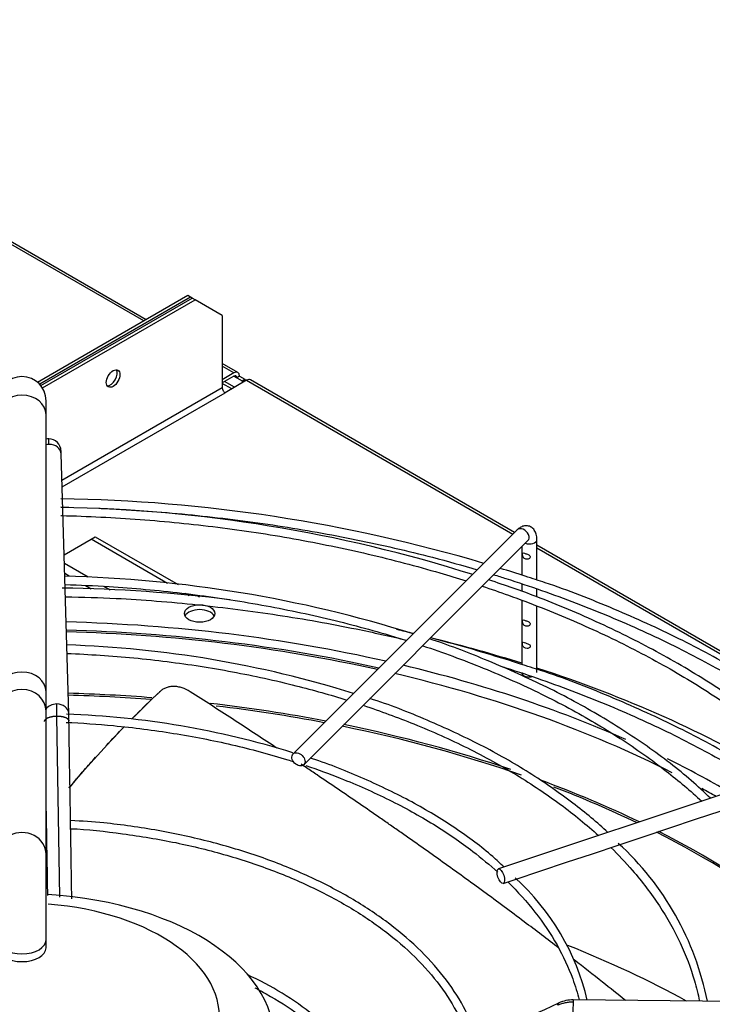
# Paper-space layout 'Layout1' of a CAD drawing. Units: inches. Extents: x 0 to 16.7, y -0.7 to 10.7.
# Drawn here: x 5.5 to 5.8, y 4.6 to 5 of the extents above; entities that cross this region are included whole.
import ezdxf
from ezdxf import colors
from ezdxf.entities.mleader import LeaderData, LeaderLine
from ezdxf.math import Vec2, Vec3

# ---------------------------------------------------------------- set-up
doc = ezdxf.new("R2010")
doc.units = ezdxf.units.IN
doc.header["$MEASUREMENT"] = 0
for name, color, linetype in [('0510F-3479_-_PAN', 7, 'Continuous'), ('0510F-3480_-_PAN', 7, 'Continuous'), ('0719F-3055_TOP_C', 7, 'Continuous'), ('Default', 7, 'Continuous'), ('DUNLI_630', 7, 'Continuous')]:
    doc.layers.add(name, color=color, linetype=linetype)

# ---------------------------------------------------------------- blocks, each defined once
blk = doc.blocks.new('SE1')
at = {"layer": '0510F-3479_-_PAN', "color": 7, "linetype": 'Continuous'}
for p, q in [((5.514495261539563, 4.85043918228751), (5.077045268832548, 5.103001053333876)), ((5.513543358578419, 4.849889600856652), (5.077045268832547, 5.101901890472159)), ((5.532031549256027, 4.860563762721195), (5.468778941295485, 4.824044852488234)), ((5.533180597775454, 4.859900359249191), (5.532031549256025, 4.860563762721195)), ((5.533180597775454, 4.859900359249191), (5.469639435328236, 4.823214852005672)), ((5.533898753100098, 4.859485732079188), (5.533180597775455, 4.859900359249191)), ((5.553086959719555, 4.828158254954809), (5.546538286813811, 4.831939133019775)), ((5.551461959719554, 4.827997286280525), (5.546538286813811, 4.830839970158058)), ((5.551461959719554, 4.827997286280525), (5.54653828681381, 4.825154602402993)), ((5.551461959719554, 4.826670479336517), (5.546538286813811, 4.823827795458985)), ((5.551461959719555, 4.826670479336518), (5.552611008238983, 4.826007075864513)), ((5.553760056758412, 4.826670479336517), (5.552611008238983, 4.826007075864513)), ((5.552611008238983, 4.826007075864513), (5.554909105277839, 4.824680268920506)), ((5.553760056758412, 4.826670479336517), (5.556058153797268, 4.82534367239251)), ((5.55490910527784, 4.824680268920506), (5.556058153797268, 4.82534367239251)), ((5.55490910527784, 4.824680268920506), (5.55490910527784, 4.823851014580505)), ((5.556058153797268, 4.82534367239251), (5.556058153797268, 4.824514418052508))]:
    blk.add_line(p, q, dxfattribs=at)
for major_axis, ratio, start_param, end_param in [((-0.001624999999999853, -0.002814582562299404), 0.5773502691897013, 2.356194490192346, 3.926990816987027), ((-0.0008125000000002281, -0.001407291281149992), 0.5773502691894239, 2.35619449019281, 3.92699081698765)]:
    blk.add_ellipse((5.551461959719554, 4.82534367239251), major_axis=major_axis, ratio=ratio, start_param=start_param, end_param=end_param, dxfattribs=at)
at = {"layer": '0510F-3480_-_PAN', "color": 7, "linetype": 'Continuous'}
for p, q in [((5.470114881590974, 4.822660096693448), (5.533898753100102, 4.859485732079195)), ((5.470781365337923, 4.821718084320151), (5.53504780161953, 4.858822328607191)), ((5.53504780161953, 4.858822328607191), (5.533898753100102, 4.859485732079195)), ((5.546538286813811, 4.852188293887151), (5.53504780161953, 4.85882232860719)), ((5.546538286813811, 4.852188293887151), (5.546538286813811, 4.821671734174975)), ((5.556776309121916, 4.824929045222514), (5.547687335333239, 4.819681523758964)), ((5.556776309121916, 4.824929045222514), (5.668959492661013, 4.760160054007675)), ((5.669656333992446, 4.760856895339106), (5.558401309121916, 4.825090013896799)), ((5.546538286813811, 4.821671734174976), (5.479013495432326, 4.782686277693907)), ((5.479089880313708, 4.78007676463772), (5.54768733533324, 4.819681523758964)), ((5.822811412897296, 4.672432769305643), (5.679050469583158, 4.755433188627006)), ((5.679050469583158, 4.754334025765288), (5.821604448306442, 4.672030447775358))]:
    blk.add_line(p, q, dxfattribs=at)
blk.add_ellipse((5.500576346036686, 4.825652155007004), major_axis=(0.002031249999999866, 0.003518228202874283), ratio=0.5773502691896604, dxfattribs=at)
for centre, major_axis, ratio, start_param, end_param in [((5.499427297517257, 4.826315558479007), (0.002031249999999867, 0.003518228202874515), 0.5773502691896468, 3.428349205999826, 5.996428754771083), ((5.556776309121917, 4.822275431334498), (-0.001624999999999853, -0.002814582562299868), 0.577350269189702, 3.14159265359041, 3.926990816987109), ((5.547687335333239, 4.821008330702973), (-0.0008125000000002279, 0.001407291281149296), 0.5773502691895256, 0.785398163396489, 2.356194490193626)]:
    blk.add_ellipse(centre, major_axis=major_axis, ratio=ratio, start_param=start_param, end_param=end_param, dxfattribs=at)
at = {"layer": '0719F-3055_TOP_C', "color": 7, "linetype": 'Continuous'}
for p, q in [((5.55053020537195, 4.821322855541085), (5.546538286813813, 4.82362759079521)), ((5.55169628649935, 4.821996092793888), (5.547530985616427, 4.8244009303799))]:
    blk.add_line(p, q, dxfattribs=at)
at = {"layer": 'DUNLI_630', "color": 7, "linetype": 'Continuous'}
for p, q in [((5.472326798323316, 4.810368757166296), (5.472326798323316, 4.816332618286143)), ((5.472326798323316, 4.693749158164418), (5.472326798323315, 4.810368757166296)), ((5.481885770417938, 4.684561636528492), (5.478685586473608, 4.793888529940062)), ((5.670710807143339, 4.761911368490001), (5.576345649663024, 4.667546211009705)), ((5.479928051485487, 4.751442582368245), (5.49125155096085, 4.757980207838519)), ((5.491251550960851, 4.757980207838516), (5.493061076188297, 4.759024937715687)), ((5.523471899716416, 4.739377780811109), (5.49125155096085, 4.757980207838516)), ((5.493061076188297, 4.759024937715687), (5.527997675074296, 4.738854282944288)), ((5.58086946273164, 4.66302239794109), (5.675234620211954, 4.757387555421386)), ((5.679050469583158, 4.740792280911797), (5.679050469583158, 4.757827114516274)), ((5.672652831787882, 4.754805766997315), (5.672652831787882, 4.742835715200218)), ((5.490033300694725, 4.741967886922862), (5.48003644482248, 4.747739574351751)), ((5.48200230646146, 4.742425664096612), (5.480160871714946, 4.743488816943207)), ((5.49137038836953, 4.737016999485199), (5.488972337046679, 4.738401515061978)), ((5.499375066963252, 4.736574415653022), (5.49669733944863, 4.738120402354405)), ((5.672652831787882, 4.739104427187836), (5.672652831787882, 4.735985976726244)), ((5.679050469583158, 4.733720038043505), (5.679050469583158, 4.736864155458248)), ((5.532568533761369, 4.734125836696537), (5.530925428575826, 4.735074483917717)), ((5.535759589880039, 4.734372939341767), (5.536978389134608, 4.733669265264053)), ((5.672652831787882, 4.732168214387528), (5.672652831787883, 4.705225439622048)), ((5.679050469583158, 4.701829593099887), (5.679050469583158, 4.729646772372301)), ((5.472326798323317, 4.685522135427404), (5.472326798323317, 4.693749158164418)), ((5.472326798323318, 4.625285489712158), (5.472326798323317, 4.685522135427405)), ((5.478110698813627, 4.607182175144829), (5.476877816976746, 4.683508547436944)), ((5.826279053708697, 4.67358864957611), (5.662833806488559, 4.619106900502733)), ((5.745847827541477, 4.640034538494422), (5.75669266069418, 4.643649482878656)), ((5.724136653629341, 4.632797480523711), (5.73495668261215, 4.636404156851313)), ((5.734956682612149, 4.636404156851313), (5.745847827541477, 4.640034538494422)), ((5.713254890686118, 4.629170226209303), (5.724136653629341, 4.63279748052371)), ((5.702388178956712, 4.625547988966168), (5.713254890686119, 4.629170226209303)), ((5.472326798323318, 4.589253717056294), (5.472326798323318, 4.625285489712158)), ((5.691533247978687, 4.62192967864016), (5.702388178956711, 4.625547988966168)), ((5.680655105003867, 4.618303630981886), (5.691533247978688, 4.62192967864016)), ((5.669817093652239, 4.614690960531344), (5.680655105003866, 4.618303630981886)), ((5.664856917196343, 4.613037568379379), (5.669817093652239, 4.614690960531344)), ((5.472326798323318, 4.585936699696275), (5.472326798323318, 4.589253717056295)), ((5.883670685340454, 4.562113542570793), (5.694310951317925, 4.563961169632506))]:
    blk.add_line(p, q, dxfattribs=at)
for centre, radius, start, end in [((5.462170548323316, 4.816332618286144), 0.01015624999999994, 0, 180), ((5.473596662499705, 4.795029548117919), 0.005238100819474238, 91.66109260332597, 104.049698599853), ((5.473405296229809, 4.795073869797802), 0.005191728428448165, 0.3903103309267607, 89.56377730206934), ((5.469015354214459, 4.115577014558139), 0.6594951384537528, 73.4636401368608, 89.17094114864138), ((5.468853655739736, 4.165878156937961), 0.6055601128456951, 72.39750336852094, 89.0816939587265), ((5.469015354214459, 4.115577014558139), 0.6594951384537528, 71.87925528289333, 72.8373786569079), ((5.467297790666013, 4.208190157336449), 0.5343652161682553, 72.61767943481559, 88.63878294755897), ((5.468952631879981, 4.077957181529808), 0.6595237322522285, 82.9686948502217, 89.11553904337023), ((5.468952631879981, 4.077957181529808), 0.6595237322522285, 76.12202935677215, 76.75376283821043), ((5.468952631879981, 4.077957181529808), 0.6595237322522285, 71.87433480432112, 75.47432271312066), ((5.466496593808994, 4.260241130294929), 0.4534489711364296, 72.63703148648236, 88.15982114884075), ((4.974463804499258, 4.677920006971981), 0.5024450932373148, 0.6372962721064582, 1.216986562519913), ((5.468142572768753, 4.32151875684652), 0.3630020382126656, 72.67784307182677, 87.97535939823653), ((5.230693580198274, 4.677655035525993), 0.2512870808722812, 0.8645717280919926, 1.577649359626391), ((5.631173041516838, 4.53973121651544), 0.1219555963772062, 11.17911864826302, 47.67784509193049), ((5.601980277045959, 4.540513593077231), 0.1010270037610956, 13.37221988733025, 47.80308871147944), ((-14.12256523935218, 47.58418942574706), 47.36368993453536, 294.5994271984199, 294.7255192675104), ((5.694137189769152, 4.549853491946089), 0.01410862607851044, 89.2923458615844, 114.3288886928872)]:
    blk.add_arc(centre, radius, start, end, dxfattribs=at)
for centre, major_axis, ratio, start_param, end_param in [((5.462170548323315, 4.810368757166296), (-0.01015625000000014, -1.154334097912329e-16), 0.8164965809277863, 3.141592653589793, 6.283185307179572), ((5.473569667510604, 4.79373877829877), (0.005115918963004808, 0.0001497516412940654), 0.8163800057808392, 1.546904044059739, 1.792229649755473), ((5.473569667510604, 4.79373877829877), (-0.005115918963005011, -0.0001497516412926736), 0.8163800057808429, 3.14159265358959, 4.688496697649756), ((5.672972713677646, 4.759649461955694), (-0.002261906534307113, 0.002261906534307605), 0.7071067811865299, 3.14159265358967, 6.283185307179586), ((5.67585165068552, 4.757827114516274), (-0.003198818897637909, -1.158367577000999e-16), 0.5773502691895283, 0.9991317106318665, 3.141467502992237), ((5.536992232356916, 4.724623785792183), (-0.006397637795275619, 1.162529376678847e-16), 0.5773502691895559, 3.42834920562148, 5.996428755145467), ((5.462170548323318, 4.481723401993106), (-0.4185351046574214, -9.173248092922661e-16), 0.5773502691895576, 4.337590876327475, 4.667966228329691), ((5.462170548323318, 4.478946241549929), (0.4173326130722344, 9.007032746987098e-16), 0.5773502691895576, 1.202260550215136, 1.526001530519806), ((5.462170548323318, 4.479660299926602), (0.4149276299019883, 9.161893319270045e-16), 0.5773502691895578, 1.201658158945912, 1.525693953220008), ((5.462170548323318, 4.481723401993106), (-0.4414370078740154, -9.078785646302263e-16), 0.5773502691895589, 4.215365139108869, 4.307945317402659), ((5.462170548323318, 4.481723401993106), (-0.4185351046574214, -9.173248092922661e-16), 0.5773502691895576, 4.05925255203433, 4.318686161647843), ((5.462170548323318, 4.481723401993106), (-0.4414370078740154, -9.078785646302263e-16), 0.5773502691895589, 3.907087653486679, 4.198802309106592), ((5.462170548323316, 4.693749158164418), (-0.01015625000000014, -2.313960620883433e-16), 0.81649658092775, 3.141592653589793, 6.283185307179559), ((5.462170548323318, 4.479660299926602), (0.4149276299019883, 9.161893319270045e-16), 0.5773502691895578, 0.8498909651395623, 1.182573871312246), ((5.675851650685519, 4.701829593099887), (0.003198818897637909, 1.158367577000999e-16), 0.5773502691895741, 3.14159265358973, 4.997424177879792), ((5.462170548323316, 4.685522135427404), (-0.01015625000000034, -4.633855269771529e-16), 0.9008763013073561, 3.141592653589793, 6.283185307179536), ((5.462170548323318, 4.459085292546384), (0.4057643081682086, 7.930257255805421e-16), 0.5773502691895577, 1.435416088081146, 1.522804818486254), ((5.462170548323318, 4.45837123416971), (-0.4056102362204723, -1.033313125707212e-15), 0.5773502691895583, 4.577843426884959, 4.664321155846125), ((5.476769851454938, 4.684411884887199), (0.00511591896300521, 0.0001497516412936015), 0.8163800057807628, 1.546904044059989, 2.598524117153245), ((5.476769851454937, 4.684411884887199), (-0.00511591896300521, -0.0001497516412938335), 0.816380005780707, 3.143899176668807, 4.688496697649577), ((5.462170548323318, 4.459085292546384), (0.4057643081682086, 7.930257255805421e-16), 0.5773502691895577, 1.249815930761541, 1.37401864948319), ((5.462170548323318, 4.45837123416971), (-0.4056102362204723, -1.033313125707212e-15), 0.5773502691895583, 4.393043333821161, 4.50929953858771), ((5.462170548323318, 4.45837123416971), (-0.4056102362204723, -1.033313125707212e-15), 0.5773502691895583, 4.166914602495059, 4.37335438043976), ((5.462170548323318, 4.459085292546384), (0.4057643081682086, 7.930257255805421e-16), 0.5773502691895577, 1.038694168509829, 1.23014073410752), ((5.462170548323318, 4.481723401993106), (-0.4185351046574214, -9.173248092922661e-16), 0.5773502691895576, 3.920611352764173, 4.005543173925441), ((5.462170548323318, 4.459085292546384), (0.4057643081682086, 7.930257255805421e-16), 0.5773502691895577, 0.8750817187744726, 1.002145490741684), ((5.462170548323318, 4.45837123416971), (-0.4056102362204723, -1.033313125707212e-15), 0.5773502691895583, 4.019627909215551, 4.127552774269753), ((5.462170548323318, 4.479660299926602), (0.4149276299019883, 9.161893319270045e-16), 0.5773502691895578, 0.7890105417984037, 0.8093036634415656), ((5.462170548323317, 4.625285489712158), (-0.01015625000000014, 1.16543223038659e-16), 0.9008763013073673, 3.141592653589709, 6.283185307179586), ((5.462170548323318, 4.45837123416971), (-0.4056102362204723, -1.033313125707212e-15), 0.5773502691895583, 3.779561822394314, 3.993162414932215), ((5.462170548323318, 4.459085292546384), (0.4057643081682086, 7.930257255805421e-16), 0.5773502691895577, 0.6499768928489162, 0.8486537032148104), ((5.462170548323318, 4.547280203390239), (-0.1062310507206694, -2.308411554646303e-16), 0.5773502691895581, 0, 4.609933987718605), ((5.462170548323318, 4.556682770722105), (-0.08316929130427736, -3.429579575725025e-16), 0.5773502691895582, 0, 4.579182955721594), ((5.462170548323318, 4.589253717056294), (-0.01015625000000014, -2.314217262061788e-16), 0.5773502691895708, 0, 3.141592653589754), ((5.462170548323318, 4.393966092310712), (0.4056102362204725, 8.51019883788015e-16), 0.577350269189558, 0.8094854345983569, 0.9680669537898824), ((5.462170548323318, 4.585936699696274), (-0.01015624999999994, 5.677386826307831e-19), 0.5773502691895565, 0, 3.141592653589793), ((5.694261015100396, 4.558843303010145), (4.993621753115589e-05, 0.005117866622361934), 0.01379684123686791, 0.6155470197744073, 3.141592653589793), ((5.694261015100396, 4.558843303010145), (-4.993621753095501e-05, -0.005117866622361815), 0.01379684123689987, 3.141592653589793, 3.757139673361162)]:
    blk.add_ellipse(centre, major_axis=major_axis, ratio=ratio, start_param=start_param, end_param=end_param, dxfattribs=at)
for centre, major_axis, ratio in [((5.536992232356916, 4.726713245546526), (-0.006397637795275619, -2.316863474591176e-16), 0.5773502691895388), ((5.578607556197332, 4.665284304475392), (0.002261906534307113, -0.002261906534307605), 0.7071067811865576), ((5.663845361842451, 4.616072234441058), (0.001011555353892128, -0.003034666061677706), 0.4082482904638812)]:
    blk.add_ellipse(centre, major_axis=major_axis, ratio=ratio, dxfattribs=at)
for points, knots in [([(5.473569667510603, 4.797917697807454), (5.473559432641248, 4.798267348480953), (5.473538624895804, 4.798905798469899), (5.473508690309208, 4.799613954082941), (5.473479409529052, 4.800086804813075), (5.473452492378283, 4.800296413582311), (5.473431645593092, 4.800254800255089), (5.473420386683971, 4.800133589691187), (5.473416764658144, 4.800082380399791)], [0, 0, 0, 0, 0.09090909090884766, 0.1818181818179888, 0.2727272727271299, 0.3636363636362711, 0.4545454545454122, 0.5000000000000014, 0.5000000000000014, 0.5000000000000014, 0.5000000000000014]), ([(5.478685221983524, 4.793900288566306), (5.478675735000071, 4.794201972065701), (5.478659635572211, 4.794702393214334), (5.478634365944071, 4.795188482369391), (5.47861768496877, 4.795332630462877), (5.47860993135192, 4.795332978607147), (5.478608985186853, 4.795331970739028)], [0, 0, 0, 0, 0.2501518891949124, 0.5001670903238713, 0.7498219577604622, 0.7850277171285318, 0.7850277171285318, 0.7850277171285318, 0.7850277171285318]), ([(5.494570670890158, 4.77102626927746), (5.496980566980932, 4.770919128275579), (5.510885317745728, 4.770231509680615), (5.536166935943363, 4.768248089307706), (5.569993836549277, 4.763940473370942), (5.603091523286049, 4.758047825320711), (5.631005476174701, 4.751589380866792), (5.647702278085499, 4.746968538717511), (5.653917608392146, 4.745137638170053)], [0.7622411518298988, 0.7622411518298988, 0.7622411518298988, 0.7622411518298988, 0.7649779700262289, 0.7780426865357273, 0.7911069742116572, 0.8041706158547235, 0.8172333979778948, 0.8251374354770304, 0.8251374354770304, 0.8251374354770304, 0.8251374354770304]), ([(5.478558551899352, 4.76795349749577), (5.478658890051169, 4.767951048969075), (5.489813728462948, 4.767676334287707), (5.51198135201891, 4.766575691609046), (5.544716406692593, 4.763305701056655), (5.576844235386401, 4.758433610711557), (5.608128457873373, 4.751995769341266), (5.632075561486892, 4.74568962585961), (5.645542400927149, 4.741573790389028), (5.649203297374905, 4.740410819207101)], [0.5137070260640837, 0.5137070260640837, 0.5137070260640837, 0.5137070260640837, 0.5139593101939345, 0.541754533592709, 0.5695490302549715, 0.597342252541655, 0.6251336563083849, 0.6529227145384926, 0.6634250014276725, 0.6634250014276725, 0.6634250014276725, 0.6634250014276725]), ([(5.679050469583158, 4.757827114516296), (5.679013437735502, 4.758676925931158), (5.678909267978923, 4.760012958601235), (5.678092829524135, 4.761849047821746), (5.676751602560849, 4.763139734796044), (5.675066115114459, 4.763737296057909), (5.673381413562812, 4.763619176997042), (5.671883864739998, 4.76295373191121), (5.671143138462837, 4.762309123807131), (5.670710807143339, 4.761911368490001)], [0, 0, 0, 0, 0.1835907182849058, 0.3408984556117166, 0.4800021166265044, 0.612651139629729, 0.7421734192133635, 0.8693226074442891, 1, 1, 1, 1]), ([(5.676108454179393, 4.750962205870398), (5.675899073506991, 4.751289618820623), (5.675458333131583, 4.751488002695663), (5.674606965827257, 4.751806557658828), (5.674178368347865, 4.751944400348008), (5.673482368350178, 4.752166835804884), (5.673202229073857, 4.752255229683997), (5.6728997441359, 4.752020302106724), (5.672872567971315, 4.751640861765098), (5.673049571518723, 4.750755563078235), (5.673271127122086, 4.750330243476554), (5.673895348821134, 4.749778416954856), (5.674289204399654, 4.749615751867039), (5.67514119207399, 4.749535550723312), (5.675604743157336, 4.749635988528519), (5.676225362466284, 4.750191701895722), (5.676317834851796, 4.750634792920172), (5.676108454179393, 4.750962205870398)], [0, 0, 0, 0, 0.125, 0.125, 0.25, 0.25, 0.375, 0.375, 0.5, 0.5, 0.625, 0.625, 0.75, 0.75, 0.875, 0.875, 1, 1, 1, 1]), ([(5.795690608159775, 4.66339272577683), (5.795132562456923, 4.663955313944513), (5.789214752899848, 4.669829876490949), (5.775361474972594, 4.68125412544554), (5.754482188793708, 4.696140370107551), (5.731125689011874, 4.710062565553913), (5.706066332469465, 4.722638998920356), (5.68127072981601, 4.733211284643275), (5.666038498128493, 4.738427547114815), (5.658733372108677, 4.74088625549231)], [0.0453694871212879, 0.0453694871212879, 0.0453694871212879, 0.0453694871212879, 0.06239221757185227, 0.2251657921700163, 0.3879951305428977, 0.5508501500583421, 0.7137087691556178, 0.8765587406454163, 0.9914561800255134, 0.9914561800255134, 0.9914561800255134, 0.9914561800255134]), ([(5.660879413975893, 4.743039454686056), (5.662586549411349, 4.742513214557381), (5.67442018896746, 4.738804719659523), (5.695804617209357, 4.731316418705849), (5.723819176313277, 4.71959215586137), (5.750064956402825, 4.706587485141594), (5.774365247841741, 4.692391860771157), (5.793483727619336, 4.679220211329402), (5.804260277999271, 4.670731405790556), (5.808102718653498, 4.667547407488933)], [0.8281028604109968, 0.8281028604109968, 0.8281028604109968, 0.8281028604109968, 0.8302951181264415, 0.8433555986686119, 0.8564147109672744, 0.8694724155320235, 0.8825288255825103, 0.8955843024258295, 0.9032155224185423, 0.9032155224185423, 0.9032155224185423, 0.9032155224185423]), ([(5.812146059731714, 4.668893776061482), (5.81106210496361, 4.669784766522029), (5.803120062746498, 4.67623188804892), (5.788072194753632, 4.687654445330221), (5.764542309041314, 4.702562712312104), (5.739057834416164, 4.716330682486874), (5.711889096004038, 4.728648452250884), (5.689449221613743, 4.737556441347327), (5.677226361669479, 4.741395489104933), (5.674131899134402, 4.742363294436887)], [0.1443342322420205, 0.1443342322420205, 0.1443342322420205, 0.1443342322420205, 0.1694289830981149, 0.3268293322453117, 0.4842581425306267, 0.6416959782984534, 0.7991288850764237, 0.956551706632786, 1, 1, 1, 1]), ([(5.48031890650886, 4.738913323467529), (5.486509603947503, 4.738721073681719), (5.502984520224503, 4.73794661505311), (5.529537517140219, 4.735557417742761), (5.559600236176119, 4.731194604212454), (5.588839302128649, 4.725262688575547), (5.610135960047555, 4.719630093997742), (5.621692273725595, 4.716091150227661), (5.624118680335036, 4.715325910028357)], [0.517671981735381, 0.517671981735381, 0.517671981735381, 0.517671981735381, 0.5356372225999678, 0.5655528885820186, 0.5954669903978538, 0.6253787525821618, 0.6552874215521727, 0.6633040577229818, 0.6633040577229818, 0.6633040577229818, 0.6633040577229818]), ([(5.656035952338179, 4.738188014547068), (5.659727799589384, 4.736958424587795), (5.672867334867167, 4.732413963305074), (5.694659525839979, 4.723825084918018), (5.720355919272761, 4.711716813285768), (5.744154370277918, 4.698392460928142), (5.765881000243232, 4.683951931577215), (5.781396344487351, 4.671657944929305), (5.789651595016341, 4.664227796662609), (5.79189606619654, 4.662132072741613)], [0.6699959496647816, 0.6699959496647816, 0.6699959496647816, 0.6699959496647816, 0.6807089451594877, 0.7084919625971176, 0.7362715673030118, 0.7640478931254935, 0.7918216369768073, 0.8195943252382284, 0.8303527150925715, 0.8303527150925715, 0.8303527150925715, 0.8303527150925715]), ([(5.480451825738944, 4.733783695706897), (5.487939352436075, 4.733615184729512), (5.505586110161314, 4.733092075237579), (5.536320348600863, 4.730608280496915), (5.569952732485948, 4.726338110672216), (5.599332188333426, 4.721106780872461), (5.617194705083844, 4.717140387742506), (5.624208495874729, 4.715456036407883)], [0.01056748752537908, 0.01056748752537908, 0.01056748752537908, 0.01056748752537908, 0.04406554513273475, 0.09720529826947855, 0.150343307157892, 0.2034786883561545, 0.2384803508507557, 0.2384803508507557, 0.2384803508507557, 0.2384803508507557]), ([(5.676108454179393, 4.722754499186771), (5.675899073506991, 4.723081912136997), (5.675458333131583, 4.723280296012037), (5.674606965827257, 4.7235988509752), (5.674178368347865, 4.723736693664382), (5.67348236835018, 4.723959129121257), (5.673202229073857, 4.72404752300037), (5.672899744135899, 4.723812595423097), (5.672872567971315, 4.723433155081471), (5.673049571518723, 4.722547856394607), (5.673271127122086, 4.722122536792928), (5.673895348821135, 4.721570710271229), (5.674289204399654, 4.721408045183412), (5.67514119207399, 4.721327844039685), (5.675604743157336, 4.721428281844892), (5.676225362466284, 4.721983995212096), (5.676317834851796, 4.722427086236546), (5.676108454179393, 4.722754499186771)], [0, 0, 0, 0, 0.125, 0.125, 0.25, 0.25, 0.375, 0.375, 0.5, 0.5, 0.625, 0.625, 0.75, 0.75, 0.875, 0.875, 1, 1, 1, 1]), ([(5.752127997736674, 4.648874212965159), (5.749440428233005, 4.65147197613328), (5.741682322298028, 4.658722459269596), (5.725645897013252, 4.671008641489826), (5.704919400955524, 4.684337926149), (5.681931183425321, 4.696667463731861), (5.658340508116385, 4.706992221435668), (5.641587905566666, 4.713543993489061), (5.633844352172777, 4.716004689176282)], [0.04810594950159024, 0.04810594950159024, 0.04810594950159024, 0.04810594950159024, 0.134457427971497, 0.3070286490548756, 0.4796536896188864, 0.6522971405664522, 0.8249335706482164, 0.9764972411748835, 0.9764972411748835, 0.9764972411748835, 0.9764972411748835]), ([(5.630957348620539, 4.713109217080158), (5.635231513155754, 4.711685849331067), (5.648270051640861, 4.707121098976184), (5.669190421849714, 4.698627676589069), (5.692764755165562, 4.687058207544215), (5.714391525826906, 4.674300349496899), (5.732983515359022, 4.661107121158148), (5.743753519189645, 4.651973440381767), (5.748437075868173, 4.6476439731023)], [0.6708845287156086, 0.6708845287156086, 0.6708845287156086, 0.6708845287156086, 0.6851923081371005, 0.7150928704162548, 0.7449888631933329, 0.7748805916476592, 0.8047693149331525, 0.8304895106687324, 0.8304895106687324, 0.8304895106687324, 0.8304895106687324]), ([(5.676001576971435, 4.71348860189087), (5.675725324496471, 4.713784295134616), (5.675266828177623, 4.71395603231291), (5.674419646763472, 4.714255450496215), (5.674007548361561, 4.714393805227735), (5.673352842137379, 4.714590314060858), (5.673107064080355, 4.714642995188001), (5.672878289805899, 4.71428129499986), (5.672883513692422, 4.71383270474238), (5.673132756587912, 4.712951987091034), (5.673389029937877, 4.712572522832115), (5.67406265154066, 4.712088005101192), (5.674473111512212, 4.711956311425938), (5.675333708049909, 4.711956713859333), (5.675787542928971, 4.712116225020093), (5.676292408506558, 4.712755916693168), (5.676277829446399, 4.713192908647125), (5.676001576971435, 4.71348860189087)], [0, 0, 0, 0, 0.125, 0.125, 0.25, 0.25, 0.375, 0.375, 0.5, 0.5, 0.625, 0.625, 0.75, 0.75, 0.875, 0.875, 1, 1, 1, 1]), ([(5.481174343187801, 4.709873758531555), (5.485838110872036, 4.709695544245876), (5.499983576842096, 4.708954914094649), (5.523415296786185, 4.706709537625752), (5.551030547154942, 4.70240343140868), (5.576307831086457, 4.696858580989802), (5.59202958925101, 4.692425612017875), (5.599032601109065, 4.690238667282495)], [0.5211873032474704, 0.5211873032474704, 0.5211873032474704, 0.5211873032474704, 0.5371997995239702, 0.5698328858383865, 0.6024636532561984, 0.6350909351520752, 0.6623858658334182, 0.6623858658334182, 0.6623858658334182, 0.6623858658334182]), ([(5.663080612809633, 4.704745773439128), (5.664049741242107, 4.704442761142769), (5.675133552792068, 4.700944718599481), (5.695804405432017, 4.693706183896603), (5.723819233049719, 4.681981869360961), (5.74944946611123, 4.669282178251239), (5.765124384188208, 4.66017794609091), (5.772373818361103, 4.655633424368157)], [0.3046601696079902, 0.3046601696079902, 0.3046601696079902, 0.3046601696079902, 0.3097381391854263, 0.3628606628432197, 0.4159776212733096, 0.4690888538514395, 0.5184583547296878, 0.5184583547296878, 0.5184583547296878, 0.5184583547296878]), ([(5.776729979247879, 4.657124961325368), (5.772658402184595, 4.659719625459349), (5.76048257112959, 4.667145707394136), (5.739057834416159, 4.678720406908703), (5.711889096004039, 4.691038176672718), (5.689449221613743, 4.699946165769156), (5.67722636166948, 4.703785213526763), (5.674131899134402, 4.704753018858717)], [0.4020677834405492, 0.4020677834405492, 0.4020677834405492, 0.4020677834405492, 0.4842581425306242, 0.6416959782984535, 0.7991288850764237, 0.956551706632786, 1, 1, 1, 1]), ([(5.533068991092067, 4.693744217890065), (5.531956037312701, 4.69445800057013), (5.530809992312913, 4.695005158186852), (5.529335330526578, 4.695482077076009), (5.529038473803033, 4.695566666428709), (5.528450903393824, 4.695711642257046), (5.528158869413727, 4.695772482503146), (5.527287891761124, 4.695920634210854), (5.526714039321033, 4.695973785052793), (5.52586354695296, 4.695983595276511), (5.525580570995386, 4.695975023597662), (5.525026413622868, 4.69593435137578), (5.524754794350914, 4.695902372920949), (5.523955927331195, 4.695772305505101), (5.5234445717961, 4.695640286248178), (5.52246469150266, 4.695284852063109), (5.521994425362456, 4.695059584042341), (5.521125456340175, 4.69452845026885), (5.520723207023789, 4.694221808500921), (5.520353875815305, 4.693873503273307)], [0, 0, 0, 0, 0.2500000000000294, 0.2500000000000294, 0.3125000000000324, 0.3125000000000324, 0.3750000000000354, 0.3750000000000354, 0.5000000000000385, 0.5000000000000385, 0.5625000000000402, 0.5625000000000402, 0.6250000000000417, 0.6250000000000417, 0.7500000000000323, 0.7500000000000323, 0.8750000000000161, 0.8750000000000161, 1, 1, 1, 1]), ([(5.520353875815305, 4.693873503273307), (5.520198165992185, 4.693727914764262), (5.520042299602714, 4.693582405904226), (5.519886436278497, 4.693436896996664), (5.519730572954281, 4.693291388089102), (5.519574712695301, 4.693145879133994), (5.519418855492499, 4.693000370136516), (5.519107608195685, 4.692709788236461), (5.518796373086833, 4.692419206167342), (5.518484989594739, 4.692128705189865)], [0, 0, 0, 0, 0.2501874548339288, 0.2501874548339288, 0.2501874548339288, 0.5003749096677036, 0.5003749096677036, 0.5003749096677036, 1, 1, 1, 1]), ([(5.569474417431774, 4.670030633459037), (5.569192127788481, 4.670217587675173), (5.568909810906575, 4.670404482600127), (5.565657890157826, 4.672556379525873), (5.562686484417703, 4.674514159482378), (5.556753272330834, 4.678407375410467), (5.553788555770279, 4.680344728993359), (5.547859836329196, 4.684203829405902), (5.544897676977588, 4.686124375080683), (5.538977846992295, 4.689948297696888), (5.536017411219198, 4.691853447252758), (5.533068991092067, 4.693744217890065)], [0.8720288186246978, 0.8720288186246978, 0.8720288186246978, 0.8720288186246978, 0.874999999999998, 0.874999999999998, 0.9062499999999986, 0.9062499999999986, 0.937499999999999, 0.937499999999999, 0.9687499999999996, 0.9687499999999996, 1, 1, 1, 1]), ([(5.708916109910481, 4.634470961997196), (5.70464580909977, 4.638639012309357), (5.693722401929805, 4.647496952190714), (5.676169384390626, 4.659797427516551), (5.655505138790486, 4.671562236505764), (5.63319582827954, 4.68181626324622), (5.616802665455333, 4.688387302471927), (5.608716845479766, 4.690856396032317), (5.608706583312118, 4.690859528454618)], [0.05992110295650563, 0.05992110295650563, 0.05992110295650563, 0.05992110295650563, 0.2296677632007718, 0.4190123711364337, 0.6084046577507618, 0.7977987278209663, 0.9871742009735361, 0.987414844042783, 0.987414844042783, 0.987414844042783, 0.987414844042783]), ([(5.605878223158516, 4.688030636504226), (5.613201204248828, 4.685592334926975), (5.628365186777388, 4.680014849292295), (5.650066953503155, 4.670270339875358), (5.670740467853607, 4.658918881520851), (5.689212009876312, 4.646541011661873), (5.700012612020459, 4.637674615674109), (5.704970373068663, 4.633152975963688)], [0.6713473576631656, 0.6713473576631656, 0.6713473576631656, 0.6713473576631656, 0.7003306835668138, 0.7329414772496999, 0.765545943191338, 0.798145232560734, 0.8300420548397492, 0.8300420548397492, 0.8300420548397492, 0.8300420548397492]), ([(5.48072739311426, 4.680859010597256), (5.487410418911869, 4.680556691009443), (5.502669601406882, 4.679490037208341), (5.5261461978871, 4.676495097094917), (5.550759479791205, 4.671679366634879), (5.56733007127761, 4.667221951525154), (5.575773547991904, 4.664579597791176), (5.576614702025929, 4.664312535117928)], [0.5252744755245365, 0.5252744755245365, 0.5252744755245365, 0.5252744755245365, 0.5533443225424032, 0.5895800321988853, 0.6258113226255192, 0.6620363168447335, 0.6660593817230535, 0.6660593817230535, 0.6660593817230535, 0.6660593817230535]), ([(5.483162313555066, 4.606497317525182), (5.483065286412102, 4.612499628942976), (5.482868119649644, 4.624699870935437), (5.482451714024757, 4.65048648028376), (5.482171764381549, 4.66783225898785), (5.481952052990018, 4.681446719014133)], [0.2386803674233701, 0.2386803674233701, 0.2386803674233701, 0.2386803674233701, 0.4256375213978587, 0.6255483822286522, 1, 1, 1, 1]), ([(5.482024748284344, 4.653129215368972), (5.482442953262594, 4.653632896591187), (5.482862653320483, 4.654136065402151), (5.490222719117869, 4.662919516195962), (5.497568613782407, 4.671056620286517), (5.505278513280493, 4.679006291101061)], [0.7627965766270546, 0.7627965766270546, 0.7627965766270546, 0.7627965766270546, 0.7712960773111183, 0.7712960773111183, 0.9113207745603056, 0.9113207745603056, 0.9113207745603056, 0.9113207745603056]), ([(5.48203570200756, 4.65329883862335), (5.484117779483796, 4.655798099212983), (5.486236634250306, 4.658284372503977), (5.489962565855137, 4.662558729689294), (5.491552812520704, 4.664353518468604), (5.49316172501559, 4.666140217223253)], [0.775284533288211, 0.775284533288211, 0.775284533288211, 0.775284533288211, 0.8172575697648519, 0.8172575697648519, 0.8478618854049831, 0.8478618854049831, 0.8478618854049831, 0.8478618854049831]), ([(5.665232857292147, 4.619909637891694), (5.663648377360034, 4.621436690886033), (5.657682702579173, 4.626971959944891), (5.644691530711442, 4.636600173657215), (5.626659292764121, 4.647557544287468), (5.606622741627119, 4.65716340542346), (5.591541058995304, 4.663313716997329), (5.583907833962045, 4.665667299572569), (5.58360600719563, 4.665759427487687)], [0.06908762669064425, 0.06908762669064425, 0.06908762669064425, 0.06908762669064425, 0.1426100027620313, 0.348526689776461, 0.5545536121105237, 0.7606060196048664, 0.9666368696592461, 0.9750293444719295, 0.9750293444719295, 0.9750293444719295, 0.9750293444719295]), ([(5.688322052197544, 4.585764531161344), (5.68347808766593, 4.589485021607189), (5.67858628639216, 4.593198066664057), (5.668030033664955, 4.601123620332309), (5.662352434190828, 4.605335442034586), (5.653771370973631, 4.611621822894439), (5.650897001064997, 4.613714298650251), (5.645131924401473, 4.617885920450857), (5.642238636861722, 4.619966949796173), (5.636436058624658, 4.624116614575636), (5.633525248905684, 4.626186339820186), (5.627689258097471, 4.630313336459094), (5.624757747579037, 4.632375026497835), (5.620366772233574, 4.635447116203671), (5.618902571813488, 4.63646885660746), (5.615966592169657, 4.638512393323177), (5.614496016922081, 4.639533349189447), (5.610078915635945, 4.6425922772399), (5.607126984867642, 4.644626305133362), (5.598268685420456, 4.650701112477837), (5.592364810615219, 4.654711413476002), (5.584944567412301, 4.65970769977948), (5.583457612981447, 4.660706705160429), (5.581214256329366, 4.662210681084608), (5.580457434200303, 4.662717509463039), (5.579701275103153, 4.66322334852669)], [0.4451838389499683, 0.4451838389499683, 0.4451838389499683, 0.4451838389499683, 0.4999999999999988, 0.4999999999999988, 0.5624999999999986, 0.5624999999999986, 0.5937499999999982, 0.5937499999999982, 0.624999999999998, 0.624999999999998, 0.6562499999999978, 0.6562499999999978, 0.6874999999999976, 0.6874999999999976, 0.7031249999999976, 0.7031249999999976, 0.7187499999999976, 0.7187499999999976, 0.7499999999999973, 0.7499999999999973, 0.8124999999999974, 0.8124999999999974, 0.8281249999999976, 0.8281249999999976, 0.8360962506479196, 0.8360962506479196, 0.8360962506479196, 0.8360962506479196]), ([(5.581782936744686, 4.662622660015881), (5.58670833135792, 4.660964848798653), (5.598834620644729, 4.656538035945033), (5.617077815254178, 4.648455410630776), (5.635790809823374, 4.638108423215566), (5.650837279961481, 4.627747320948892), (5.659223375693971, 4.620730798979205), (5.662514347172468, 4.617733448687157)], [0.6743573172458384, 0.6743573172458384, 0.6743573172458384, 0.6743573172458384, 0.6982532988348219, 0.7344609945294703, 0.7706591362016644, 0.8068495010703737, 0.8327305237767797, 0.8327305237767797, 0.8327305237767797, 0.8327305237767797]), ([(5.472326792962718, 4.643513528305674), (5.472383066451129, 4.640028264848516), (5.47254190176227, 4.630191909178277), (5.472736621831276, 4.618136702703989), (5.472868257920251, 4.609991692254909), (5.472902314987246, 4.607884677406809)], [0.3814676176603385, 0.3814676176603385, 0.3814676176603385, 0.3814676176603385, 0.4872068068702003, 0.6761686243446746, 0.7422756016909569, 0.7422756016909569, 0.7422756016909569, 0.7422756016909569]), ([(5.654101517350517, 4.546945317664485), (5.654018838410849, 4.547235498706884), (5.652653063185753, 4.551882281203007), (5.648527358162617, 4.561248825550624), (5.640160388539768, 4.573982483486432), (5.629107432352145, 4.586125336096351), (5.615634259512591, 4.597382526649165), (5.599909040235344, 4.607617652496462), (5.582170356351219, 4.616671569358496), (5.562694395590595, 4.624409990663103), (5.541713708559211, 4.630739304125934), (5.519739562616027, 4.635503543945132), (5.499360988067544, 4.638445290820574), (5.48754689764103, 4.639240478996136), (5.482642268222438, 4.639517725336048)], [0.0658689615939392, 0.0658689615939392, 0.0658689615939392, 0.0658689615939392, 0.07155262662259833, 0.1567809396958217, 0.2422262593980156, 0.3279185744052234, 0.4137934204540636, 0.4997660412710878, 0.5857731222574752, 0.6717727783106714, 0.7577543058111832, 0.8437165964123975, 0.9296630741185221, 0.982179791775349, 0.982179791775349, 0.982179791775349, 0.982179791775349]), ([(5.482693511256373, 4.636078063171307), (5.489779350407388, 4.635789244477673), (5.505204109911603, 4.634056404268461), (5.527078637071007, 4.630472644350458), (5.548605606963859, 4.625128020355755), (5.568778746774517, 4.618368280017743), (5.587379373505909, 4.610243811072168), (5.604108486969817, 4.600895664133005), (5.618730021060181, 4.590462109689133), (5.631012940921826, 4.579116371654286), (5.640846457296995, 4.56699127255649), (5.647113011092267, 4.555756734498868), (5.650082177748159, 4.548328667074805), (5.650952718722452, 4.545373762388945)], [0.01764017497587455, 0.01764017497587455, 0.01764017497587455, 0.01764017497587455, 0.1001497661107244, 0.1871137507439165, 0.2740591263385412, 0.3609792740434957, 0.4478689363679211, 0.5347264014544325, 0.6215578709275174, 0.7083811474485092, 0.7952298964860571, 0.8821769819260207, 0.9414794304678875, 0.9414794304678875, 0.9414794304678875, 0.9414794304678875]), ([(5.710232157571178, 4.628160641971518), (5.713410679324503, 4.625021090735708), (5.720915163098511, 4.617012646505406), (5.73103747984943, 4.603678938907812), (5.739823684331494, 4.588061590664459), (5.744784445354875, 4.574725412140281), (5.746925883384894, 4.56632520208231), (5.74749463514545, 4.563472588389488)], [0.8416560609004446, 0.8416560609004446, 0.8416560609004446, 0.8416560609004446, 0.8633416067860982, 0.8959524473916674, 0.9285894423273184, 0.9612704941781658, 0.9783975435321725, 0.9783975435321725, 0.9783975435321725, 0.9783975435321725]), ([(5.666792584810746, 4.613682409868923), (5.670987241637156, 4.609549941223777), (5.67874559046663, 4.600886532811097), (5.687979761958215, 4.587152619075979), (5.693590229221811, 4.574828402770691), (5.696132744733713, 4.566896806247263), (5.696849825644739, 4.563971825423172)], [0.8442697011962766, 0.8442697011962766, 0.8442697011962766, 0.8442697011962766, 0.879229370394312, 0.9154441474207241, 0.9517073987244331, 0.9734030404134164, 0.9734030404134164, 0.9734030404134164, 0.9734030404134164]), ([(5.716275338293229, 4.563758151173323), (5.71310450674901, 4.566321249845537), (5.709904376362412, 4.568882817442586), (5.702739238851871, 4.574566167826199), (5.698761009343952, 4.577686941720088), (5.694747089089045, 4.580803245995631)], [0.3374426816584981, 0.3374426816584981, 0.3374426816584981, 0.3374426816584981, 0.3749999999999991, 0.3749999999999991, 0.4208386174117624, 0.4208386174117624, 0.4208386174117624, 0.4208386174117624]), ([(5.609205807171938, 4.526302630455836), (5.60793122592225, 4.529590032922654), (5.604093304647055, 4.536890443703713), (5.596207609315329, 4.547342984512381), (5.585271285976916, 4.557650336550175), (5.572183186580101, 4.566863816104483), (5.562172650393391, 4.572232676924594), (5.556969089537471, 4.574671819353905)], [0.08922183691603527, 0.08922183691603527, 0.08922183691603527, 0.08922183691603527, 0.1779948381999646, 0.2826392484741342, 0.3876976272837591, 0.4930150513970213, 0.5948295579194718, 0.5948295579194718, 0.5948295579194718, 0.5948295579194718]), ([(5.560281970758231, 4.569060668304062), (5.561915256186604, 4.568225426377666), (5.568497081620486, 4.564706061065516), (5.579043217815689, 4.557934402196206), (5.590440601470503, 4.548190767701406), (5.599280086812128, 4.537748029374937), (5.604011089011335, 4.529604930073116), (5.605648673428637, 4.525385718926851), (5.605866272874459, 4.524787847613322)], [0.4543981909649729, 0.4543981909649729, 0.4543981909649729, 0.4543981909649729, 0.4884234728413288, 0.5943181299893577, 0.7001811341159074, 0.8060588387375697, 0.9120772933690113, 0.9295278308129589, 0.9295278308129589, 0.9295278308129589, 0.9295278308129589]), ([(5.694261015100394, 4.56302222251883), (5.693704351905931, 4.56302765401136), (5.692851920912614, 4.562990256080991), (5.691758133061438, 4.562852522367704), (5.690930837540392, 4.562702822675383), (5.690139570249363, 4.562513970226084), (5.689101785500275, 4.562204996874081), (5.68835504972151, 4.561912747343496), (5.687872531548258, 4.561690692181502)], [0, 0, 0, 0, 0.2500000000041758, 0.3800000000037804, 0.5000000000034154, 0.6300000000030199, 0.7500000000026549, 1, 1, 1, 1])]:
    blk.add_open_spline(points, degree=3, knots=knots, dxfattribs=at)
for points in [[(5.478570201309216, 4.771561412187373), (5.479694678149371, 4.771536159741474), (5.480818979531731, 4.77150831077851), (5.481943069364333, 4.771477866409866)], [(5.508444759277878, 4.682302669583967), (5.511729629095793, 4.685613744580693), (5.515077591035626, 4.68889008242926), (5.518484989594739, 4.692128705189865)], [(5.508506999728628, 4.682302713782501), (5.512370095108461, 4.686208749157356), (5.516320788946979, 4.690067443081801), (5.520353875815305, 4.693873503273307)], [(5.497712941187201, 4.671119113149753), (5.500174011621527, 4.673771622584388), (5.502676034366152, 4.676404996556285), (5.505217547558807, 4.679017643418125)]]:
    blk.add_open_spline(points, degree=3, dxfattribs=at)
for points, weights in [([(5.47171729653844, 4.681274315640278), (5.471688399489502, 4.682725823747701), (5.474286785393193, 4.683483266137833), (5.476877816976741, 4.683508547436941)], [1.000070414085911, 0.9944292645996549, 1.327739126571499, 2.00000000000143]), ([(5.476877816976741, 4.683508547436941), (5.479404435148647, 4.683533200239337), (5.48192396215791, 4.682857736309266), (5.48195206211908, 4.68144626617705)], [1.999999999998691, 1.338927540093499, 1.005617678122571, 1.000070414085944]), ([(5.687872531548258, 4.561690692181502), (5.687889950979145, 4.562285786806673), (5.688060640105746, 4.56269844485824), (5.688442515878646, 4.56273480971737)], [1.999999999998357, 1.664699064148178, 1.413718166484649, 1.24705730700777])]:
    blk.add_rational_spline(points, weights, degree=3, dxfattribs=at)
blk = doc.blocks.new('_Dot')
at = {"color": 0, "linetype": 'ByBlock', "lineweight": -2}
blk.add_line((-0.5, 0), (-1, 0), dxfattribs=at)
at = {"color": 0, "linetype": 'ByBlock', "const_width": 0.5}
blk.add_lwpolyline([(-0.25, 0, 1), (0.25, 0, 1)], format="xyb", close=True, dxfattribs=at)

psp = doc.layouts.get("Layout1")

# ---------------------------------------------------------------- block references
at = {"layer": 'Default'}
psp.add_blockref('SE1', (0, 0), dxfattribs=at)

# ---------------------------------------------------------------- leaders
at = {"layer": 'Default', "color": 7, "linetype": 'Continuous'}
ml = psp.add_multileader_mtext('Standard', dxfattribs=at)
ml.set_content('{\\pxsm0.9;\\fArial|b1||i0||c0|p34;\\W1.;TOP VIEW\\P}', color=256)
ml.set_leader_properties()
ml.set_arrow_properties(name='DOT')
ml.build(insert=Vec2(0, 0))
ml.multileader.update_dxf_attribs({"leader_type": 0, "dogleg_length": 0, "arrow_head_size": 0.1875})
ctx = ml.context
ctx.base_point, ctx.char_height, ctx.arrow_head_size, ctx.landing_gap_size = Vec3(11.13198640466071, 6.2121784392497), 0.1875, 0.1875, 0.06562499999999999
notes = []
notes.append((ctx, [(0, (0, 0, 0), (0, 0), (1, 0), 1, [])]))
ctx.mtext.insert = Vec3(11.19761140466071, 6.3075221892497)
for ctx, leaders in notes:
    for number, flags, end, landing, length, lines in leaders:
        leader = LeaderData()
        leader.index, (leader.has_last_leader_line, leader.has_dogleg_vector, leader.attachment_direction) = number, flags
        leader.last_leader_point, leader.dogleg_vector, leader.dogleg_length = Vec3(end), Vec3(landing), length
        for number, points, colour, breaks in lines:
            line = LeaderLine()
            line.index, line.vertices, line.color, line.breaks = number, Vec3.list(points), colors.encode_raw_color(colour), breaks
            leader.lines.append(line)
        ctx.leaders.append(leader)

doc.saveas('drawing.dxf')
